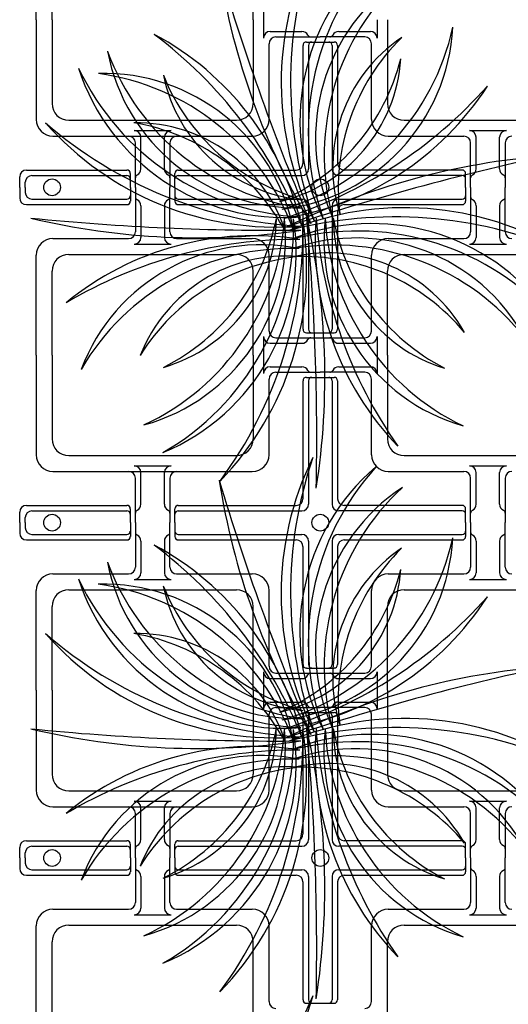
# Model space of a CAD drawing. Units: inches. Extents: x 0 to 1212, y 0 to 842.
# Drawn here: x 268 to 313, y 224 to 316 of the extents above; entities that cross this region are included whole.
import ezdxf

# ---------------------------------------------------------------- set-up
doc = ezdxf.new("R2010")
doc.units = ezdxf.units.IN
doc.header["$MEASUREMENT"] = 0
doc.layers.add('___', color=7, linetype='Continuous')
doc.layers.add('B-20', color=7, linetype='Continuous')

msp = doc.modelspace()

# ---------------------------------------------------------------- linework, layer by layer
at = {"layer": '___', "color": 2}
for centre, radius, start, end in [((320.612, 310.256), 28.573, 153.66531, 206.91848), ((332.164, 310.315), 39.244, 161.24671, 199.33708), ((313.959, 306.681), 20.174, 130.41784, 206.81934), ((318.906, 305.685), 24.34, 137.7834, 199.45378), ((503.972, 385.933), 227.238, 196.6549, 203.00577), ((351.98, 331.121), 66.519, 188.92232, 210.73835), ((313.24, 305.094), 17.995, 123.33021, 203.78624), ((318.707, 303.481), 22.648, 132.68377, 194.43268), ((267.203, 290.505), 27.527, 13.35724, 61.79314), ((254.673, 280.864), 42.444, 22.14626, 53.00413), ((290.064, 316.35), 17.995, 276.60082, 357.05685), ((285.907, 320.249), 22.648, 285.95439, 347.70329), ((311.477, 302.353), 14.63, 124.107, 197.22931), ((317.065, 300.393), 19.705, 134.42065, 186.91566), ((293.52, 316.593), 17.995, 190.93583, 271.39186), ((297.095, 321.032), 22.648, 200.28939, 262.0383), ((288.591, 313.442), 14.63, 283.15775, 356.28007), ((284.073, 317.271), 19.705, 293.47141, 345.96641), ((292.328, 317.862), 20.174, 198.02346, 274.42496), ((295.133, 322.056), 24.34, 205.38902, 267.05941), ((275.513, 293.122), 17.995, 11.16547, 91.6215), ((271.957, 288.668), 22.648, 20.51903, 82.26794), ((295.383, 313.918), 14.63, 191.71262, 264.83493), ((299.325, 318.338), 19.705, 202.02628, 254.52128), ((288.116, 324.841), 27.527, 278.7926, 327.2285), ((279.503, 338.099), 42.444, 287.58162, 318.43948), ((291.556, 325.375), 28.573, 221.27094, 274.5241), ((295.903, 336.079), 39.244, 228.85233, 266.9427), ((278.529, 291.886), 14.63, 17.7224, 90.84471), ((275.071, 287.077), 19.705, 28.03605, 80.53105), ((364.399, 81.229), 227.238, 102.09025, 108.44113), ((321.857, 237.101), 66.519, 94.35767, 116.17371), ((303.554, 270.03), 28.573, 59.10067, 112.35383), ((291.443, 523.738), 227.238, 264.26052, 270.61139), ((284.215, 362.327), 66.519, 256.52794, 278.34398), ((274.443, 295.698), 17.995, 285.50048, 5.95651), ((269.733, 298.908), 22.648, 294.85404, 356.60295), ((273.273, 294.408), 20.174, 292.58811, 8.98961), ((268.869, 296.871), 24.34, 299.95367, 1.62405), ((276.961, 297.768), 14.63, 286.27727, 359.39958), ((272.241, 301.345), 19.705, 296.59092, 349.08592), ((265.845, 293.042), 28.573, 315.83558, 9.08874), ((254.829, 296.523), 39.244, 323.41698, 1.50735), ((302.694, 258.51), 39.244, 66.68207, 104.77244), ((68.12, 277.142), 227.238, 358.82516, 5.17604), ((229.594, 282.783), 66.519, 351.09258, 12.90862), ((322.736, 295.491), 27.527, 175.52751, 223.96341), ((337.616, 300.832), 42.444, 184.31653, 215.17439), ((314.024, 295.544), 17.995, 173.33573, 253.79176), ((318.773, 298.695), 22.648, 182.68929, 244.4382), ((311.531, 297.644), 14.63, 179.89266, 253.01497), ((316.295, 301.163), 19.705, 190.20632, 242.70132), ((300.52, 276.947), 20.174, 35.8532, 112.2547), ((299.133, 272.095), 24.34, 43.21876, 104.88914), ((289.47, 268.47), 27.527, 80.96287, 129.39876), ((293.61, 253.212), 42.444, 89.75188, 120.60975), ((298.996, 277.789), 17.995, 28.76557, 109.2216), ((290.217, 277.149), 17.995, 78.77109, 159.22712), ((292.98, 272.164), 22.648, 88.12465, 149.87356), ((296.952, 272.469), 22.648, 38.11913, 99.86804), ((292.509, 279.467), 14.63, 85.32802, 158.45033), ((295.637, 274.438), 19.705, 95.64167, 148.13668), ((296.404, 279.765), 14.63, 29.54236, 102.66467), ((294.004, 274.351), 19.705, 39.85601, 92.35101), ((320.606, 262.659), 28.573, 153.66531, 206.91848), ((332.159, 262.718), 39.244, 161.24671, 199.33708), ((313.953, 259.084), 20.174, 130.41784, 206.81934), ((318.9, 258.088), 24.34, 137.7834, 199.45378), ((503.966, 338.336), 227.238, 196.6549, 203.00577), ((351.975, 283.525), 66.519, 188.92232, 210.73835), ((313.235, 257.497), 17.995, 123.33021, 203.78624), ((318.701, 255.884), 22.648, 132.68377, 194.43268), ((267.198, 242.908), 27.527, 13.35724, 61.79314), ((254.668, 233.267), 42.444, 22.14626, 53.00413), ((290.058, 268.753), 17.995, 276.60082, 357.05685), ((285.901, 272.653), 22.648, 285.95439, 347.70329), ((311.471, 254.756), 14.63, 124.107, 197.22931), ((317.06, 252.796), 19.705, 134.42065, 186.91566), ((293.515, 268.996), 17.995, 190.93583, 271.39186), ((297.089, 273.436), 22.648, 200.28939, 262.0383), ((288.586, 265.845), 14.63, 283.15775, 356.28007), ((284.067, 269.674), 19.705, 293.47141, 345.96641), ((292.322, 270.265), 20.174, 198.02346, 274.42496), ((295.127, 274.459), 24.34, 205.38902, 267.05941), ((275.507, 245.525), 17.995, 11.16547, 91.6215), ((271.951, 241.071), 22.648, 20.51903, 82.26794), ((295.377, 266.321), 14.63, 191.71262, 264.83493), ((299.319, 270.741), 19.705, 202.02628, 254.52128), ((288.11, 277.245), 27.527, 278.7926, 327.2285), ((279.497, 290.502), 42.444, 287.58162, 318.43948), ((291.551, 277.778), 28.573, 221.27094, 274.5241), ((295.898, 288.482), 39.244, 228.85233, 266.9427), ((278.523, 244.289), 14.63, 17.7224, 90.84471), ((275.066, 239.48), 19.705, 28.03605, 80.53105), ((364.393, 33.632), 227.238, 102.09025, 108.44113), ((321.851, 189.504), 66.519, 94.35767, 116.17371), ((303.549, 222.434), 28.573, 59.10067, 112.35383), ((291.438, 476.141), 227.238, 264.26052, 270.61139), ((284.209, 314.73), 66.519, 256.52794, 278.34398), ((274.437, 248.102), 17.995, 285.50048, 5.95651), ((269.727, 251.311), 22.648, 294.85404, 356.60295), ((273.267, 246.812), 20.174, 292.58811, 8.98961), ((268.863, 249.274), 24.34, 299.95367, 1.62405), ((276.955, 250.171), 14.63, 286.27727, 359.39958), ((272.235, 253.749), 19.705, 296.59092, 349.08592), ((265.839, 245.445), 28.573, 315.83558, 9.08874), ((254.823, 248.926), 39.244, 323.41698, 1.50735), ((302.688, 210.913), 39.244, 66.68207, 104.77244), ((68.114, 229.546), 227.238, 358.82516, 5.17604), ((229.588, 235.186), 66.519, 351.09258, 12.90862), ((322.73, 247.894), 27.527, 175.52751, 223.96341), ((337.61, 253.236), 42.444, 184.31653, 215.17439), ((314.018, 247.947), 17.995, 173.33573, 253.79176), ((318.767, 251.098), 22.648, 182.68929, 244.4382), ((311.526, 250.048), 14.63, 179.89266, 253.01497), ((316.289, 253.567), 19.705, 190.20632, 242.70132), ((300.514, 229.35), 20.174, 35.8532, 112.2547), ((299.128, 224.498), 24.34, 43.21876, 104.88914), ((289.465, 220.873), 27.527, 80.96287, 129.39876), ((293.605, 205.615), 42.444, 89.75188, 120.60975), ((298.99, 230.192), 17.995, 28.76557, 109.2216), ((290.211, 229.553), 17.995, 78.77109, 159.22712), ((292.974, 224.568), 22.648, 88.12465, 149.87356), ((296.947, 224.872), 22.648, 38.11913, 99.86804), ((292.503, 231.87), 14.63, 85.32802, 158.45033), ((295.632, 226.842), 19.705, 95.64167, 148.13668), ((296.398, 232.169), 14.63, 29.54236, 102.66467), ((293.999, 226.754), 19.705, 39.85601, 92.35101), ((320.612, 212.49), 28.573, 153.66531, 206.91848), ((332.164, 212.549), 39.244, 161.24671, 199.33708)]:
    msp.add_arc(centre, radius, start, end, dxfattribs=at)
at = {"layer": 'B-20', "color": 4, "linetype": 'Continuous'}
for p, q in [((269.209, 316.128), (269.209, 325.417)), ((270.686, 316.128), (270.686, 323.94)), ((289.436, 316.128), (289.436, 323.94)), ((290.395, 317.846), (290.395, 316.128)), ((269.209, 316.128), (269.209, 306.838)), ((270.686, 316.128), (270.686, 308.315)), ((289.436, 316.128), (289.436, 308.315)), ((290.395, 316.128), (290.395, 314.409)), ((300.977, 316.128), (300.977, 314.409)), ((301.936, 316.128), (301.936, 308.315)), ((291.02, 315.034), (293.967, 315.034)), ((297.405, 315.034), (300.352, 315.034)), ((290.913, 306.838), (290.913, 313.891)), ((291.538, 314.516), (295.686, 314.516)), ((294.387, 314.047), (295.686, 314.047)), ((299.834, 314.516), (295.686, 314.516)), ((295.686, 314.047), (296.985, 314.047)), ((300.459, 306.838), (300.459, 313.891)), ((294.074, 313.735), (294.074, 302.739)), ((294.592, 313.735), (294.592, 302.221)), ((296.78, 313.735), (296.78, 302.221)), ((297.298, 313.735), (297.298, 302.739)), ((272.249, 306.753), (287.874, 306.753)), ((303.499, 306.753), (319.124, 306.753)), ((278.342, 305.793), (281.78, 305.793)), ((309.592, 305.793), (313.03, 305.793)), ((270.771, 305.275), (289.351, 305.275)), ((278.449, 300.503), (278.449, 304.65)), ((278.967, 302.221), (278.967, 305.168)), ((281.155, 302.221), (281.155, 305.168)), ((281.673, 304.65), (281.673, 300.503)), ((302.021, 305.275), (309.074, 305.275)), ((309.699, 300.503), (309.699, 304.65)), ((310.217, 302.221), (310.217, 305.168)), ((312.405, 302.221), (312.405, 305.168)), ((312.923, 304.65), (312.923, 300.503)), ((268.293, 302.114), (277.668, 302.114)), ((282.454, 302.114), (293.449, 302.114)), ((308.918, 302.114), (297.923, 302.114)), ((267.668, 300.503), (267.668, 301.489)), ((268.811, 301.596), (277.668, 301.596)), ((277.981, 300.503), (277.981, 301.802)), ((282.142, 300.503), (282.142, 301.802)), ((282.454, 301.596), (293.967, 301.596)), ((308.918, 301.596), (297.405, 301.596)), ((309.231, 300.503), (309.231, 301.802)), ((267.668, 300.503), (267.668, 299.516)), ((268.186, 300.503), (268.186, 300.971)), ((268.186, 300.503), (268.186, 300.034)), ((277.981, 300.503), (277.981, 299.203)), ((278.449, 300.503), (278.449, 296.355)), ((281.673, 296.355), (281.673, 300.503)), ((282.142, 300.503), (282.142, 299.203)), ((309.231, 300.503), (309.231, 299.203)), ((309.699, 300.503), (309.699, 296.355)), ((312.923, 296.355), (312.923, 300.503)), ((268.811, 299.409), (277.668, 299.409)), ((282.454, 299.409), (293.967, 299.409)), ((297.405, 299.409), (308.918, 299.409)), ((268.293, 298.891), (277.668, 298.891)), ((278.967, 298.784), (278.967, 295.837)), ((281.155, 298.784), (281.155, 295.837)), ((282.454, 298.891), (293.449, 298.891)), ((294.074, 298.266), (294.074, 287.271)), ((294.592, 298.784), (294.592, 287.271)), ((296.78, 298.784), (296.78, 287.271)), ((297.298, 298.266), (297.298, 287.271)), ((297.923, 298.891), (308.918, 298.891)), ((310.217, 298.784), (310.217, 295.837)), ((312.405, 298.784), (312.405, 295.837)), ((270.771, 295.73), (277.824, 295.73)), ((282.298, 295.73), (289.351, 295.73)), ((302.021, 295.73), (309.074, 295.73)), ((278.342, 295.212), (281.78, 295.212)), ((309.592, 295.212), (313.03, 295.212)), ((269.209, 284.878), (269.209, 294.167)), ((272.249, 294.253), (287.874, 294.253)), ((290.913, 287.114), (290.913, 294.167)), ((300.459, 287.114), (300.459, 294.167)), ((303.499, 294.253), (319.124, 294.253)), ((270.686, 284.878), (270.686, 292.69)), ((289.436, 284.878), (289.436, 292.69)), ((301.936, 284.878), (301.936, 292.69)), ((290.395, 286.596), (290.395, 284.878)), ((291.538, 286.489), (295.686, 286.489)), ((294.387, 286.958), (295.686, 286.958)), ((295.686, 286.958), (296.985, 286.958)), ((295.686, 286.489), (299.834, 286.489)), ((300.977, 286.596), (300.977, 284.878)), ((291.02, 285.971), (293.967, 285.971)), ((297.405, 285.971), (300.352, 285.971)), ((269.209, 284.878), (269.209, 275.588)), ((270.686, 284.878), (270.686, 277.065)), ((289.436, 284.878), (289.436, 277.065)), ((290.395, 284.878), (290.395, 283.159)), ((300.977, 284.878), (300.977, 283.159)), ((301.936, 284.878), (301.936, 277.065)), ((291.02, 283.784), (293.967, 283.784)), ((297.405, 283.784), (300.352, 283.784)), ((290.913, 275.588), (290.913, 282.641)), ((291.538, 283.266), (295.686, 283.266)), ((294.387, 282.797), (295.686, 282.797)), ((299.834, 283.266), (295.686, 283.266)), ((295.686, 282.797), (296.985, 282.797)), ((300.459, 275.588), (300.459, 282.641)), ((294.074, 282.485), (294.074, 271.489)), ((294.592, 282.485), (294.592, 270.971)), ((296.78, 282.485), (296.78, 270.971)), ((297.298, 282.485), (297.298, 271.489)), ((272.249, 275.503), (287.874, 275.503)), ((303.499, 275.503), (319.124, 275.503)), ((278.342, 274.543), (281.78, 274.543)), ((309.592, 274.543), (313.03, 274.543)), ((270.771, 274.025), (289.351, 274.025)), ((278.967, 270.971), (278.967, 273.918)), ((281.155, 270.971), (281.155, 273.918)), ((302.021, 274.025), (309.074, 274.025)), ((310.217, 270.971), (310.217, 273.918)), ((312.405, 270.971), (312.405, 273.918)), ((278.449, 269.253), (278.449, 273.4)), ((281.673, 273.4), (281.673, 269.253)), ((309.699, 269.253), (309.699, 273.4)), ((312.923, 273.4), (312.923, 269.253)), ((268.293, 270.864), (277.668, 270.864)), ((282.454, 270.864), (293.449, 270.864)), ((308.918, 270.864), (297.923, 270.864)), ((267.668, 269.253), (267.668, 270.239)), ((268.811, 270.346), (277.668, 270.346)), ((277.981, 269.253), (277.981, 270.552)), ((282.142, 269.253), (282.142, 270.552)), ((282.454, 270.346), (293.967, 270.346)), ((308.918, 270.346), (297.405, 270.346)), ((309.231, 269.253), (309.231, 270.552)), ((267.668, 269.253), (267.668, 268.266)), ((268.186, 269.253), (268.186, 269.721)), ((268.186, 269.253), (268.186, 268.784)), ((277.981, 269.253), (277.981, 267.953)), ((278.449, 269.253), (278.449, 265.105)), ((281.673, 265.105), (281.673, 269.253)), ((282.142, 269.253), (282.142, 267.953)), ((309.231, 269.253), (309.231, 267.953)), ((309.699, 269.253), (309.699, 265.105)), ((312.923, 265.105), (312.923, 269.253)), ((268.811, 268.159), (277.668, 268.159)), ((282.454, 268.159), (293.967, 268.159)), ((297.405, 268.159), (308.918, 268.159)), ((268.293, 267.641), (277.668, 267.641)), ((278.967, 267.534), (278.967, 264.587)), ((281.155, 267.534), (281.155, 264.587)), ((282.454, 267.641), (293.449, 267.641)), ((294.592, 267.534), (294.592, 256.021)), ((296.78, 267.534), (296.78, 256.021)), ((297.923, 267.641), (308.918, 267.641)), ((310.217, 267.534), (310.217, 264.587)), ((312.405, 267.534), (312.405, 264.587)), ((294.074, 267.016), (294.074, 256.021)), ((297.298, 267.016), (297.298, 256.021)), ((270.771, 264.48), (277.824, 264.48)), ((282.298, 264.48), (289.351, 264.48)), ((302.021, 264.48), (309.074, 264.48)), ((278.342, 263.962), (281.78, 263.962)), ((309.592, 263.962), (313.03, 263.962)), ((269.209, 253.628), (269.209, 262.917)), ((272.249, 263.003), (287.874, 263.003)), ((290.913, 255.864), (290.913, 262.917)), ((300.459, 255.864), (300.459, 262.917)), ((303.499, 263.003), (319.124, 263.003)), ((270.686, 253.628), (270.686, 261.44)), ((289.436, 253.628), (289.436, 261.44)), ((301.936, 253.628), (301.936, 261.44)), ((290.395, 255.346), (290.395, 253.628)), ((291.538, 255.239), (295.686, 255.239)), ((294.387, 255.708), (295.686, 255.708)), ((295.686, 255.708), (296.985, 255.708)), ((295.686, 255.239), (299.834, 255.239)), ((300.977, 255.346), (300.977, 253.628)), ((291.02, 254.721), (293.967, 254.721)), ((297.405, 254.721), (300.352, 254.721)), ((269.209, 253.628), (269.209, 244.338)), ((270.686, 253.628), (270.686, 245.815)), ((289.436, 253.628), (289.436, 245.815)), ((290.395, 253.628), (290.395, 251.909)), ((300.977, 253.628), (300.977, 251.909)), ((301.936, 253.628), (301.936, 245.815)), ((291.02, 252.534), (293.967, 252.534)), ((297.405, 252.534), (300.352, 252.534)), ((291.538, 252.016), (295.686, 252.016)), ((294.387, 251.547), (295.686, 251.547)), ((299.834, 252.016), (295.686, 252.016)), ((295.686, 251.547), (296.985, 251.547)), ((290.913, 244.338), (290.913, 251.391)), ((294.074, 251.235), (294.074, 240.239)), ((294.592, 251.235), (294.592, 239.721)), ((296.78, 251.235), (296.78, 239.721)), ((297.298, 251.235), (297.298, 240.239)), ((300.459, 244.338), (300.459, 251.391)), ((272.249, 244.253), (287.874, 244.253)), ((303.499, 244.253), (319.124, 244.253)), ((278.342, 243.293), (281.78, 243.293)), ((309.592, 243.293), (313.03, 243.293)), ((270.771, 242.775), (289.351, 242.775)), ((278.967, 239.721), (278.967, 242.668)), ((281.155, 239.721), (281.155, 242.668)), ((302.021, 242.775), (309.074, 242.775)), ((310.217, 239.721), (310.217, 242.668)), ((312.405, 239.721), (312.405, 242.668)), ((278.449, 238.003), (278.449, 242.15)), ((281.673, 242.15), (281.673, 238.003)), ((309.699, 238.003), (309.699, 242.15)), ((312.923, 242.15), (312.923, 238.003)), ((268.293, 239.614), (277.668, 239.614)), ((282.454, 239.614), (293.449, 239.614)), ((308.918, 239.614), (297.923, 239.614)), ((267.668, 238.003), (267.668, 238.989)), ((268.811, 239.096), (277.668, 239.096)), ((277.981, 238.003), (277.981, 239.302)), ((282.142, 238.003), (282.142, 239.302)), ((282.454, 239.096), (293.967, 239.096)), ((308.918, 239.096), (297.405, 239.096)), ((309.231, 238.003), (309.231, 239.302)), ((267.668, 238.003), (267.668, 237.016)), ((268.186, 238.003), (268.186, 238.471)), ((268.186, 238.003), (268.186, 237.534)), ((277.981, 238.003), (277.981, 236.703)), ((278.449, 238.003), (278.449, 233.855)), ((281.673, 233.855), (281.673, 238.003)), ((282.142, 238.003), (282.142, 236.703)), ((309.231, 238.003), (309.231, 236.703)), ((309.699, 238.003), (309.699, 233.855)), ((312.923, 233.855), (312.923, 238.003)), ((268.811, 236.909), (277.668, 236.909)), ((282.454, 236.909), (293.967, 236.909)), ((297.405, 236.909), (308.918, 236.909)), ((268.293, 236.391), (277.668, 236.391)), ((278.967, 236.284), (278.967, 233.337)), ((281.155, 236.284), (281.155, 233.337)), ((282.454, 236.391), (293.449, 236.391)), ((294.592, 236.284), (294.592, 224.771)), ((296.78, 236.284), (296.78, 224.771)), ((297.923, 236.391), (308.918, 236.391)), ((310.217, 236.284), (310.217, 233.337)), ((312.405, 236.284), (312.405, 233.337)), ((294.074, 235.766), (294.074, 224.771)), ((297.298, 235.766), (297.298, 224.771)), ((270.771, 233.23), (277.824, 233.23)), ((282.298, 233.23), (289.351, 233.23)), ((302.021, 233.23), (309.074, 233.23)), ((278.342, 232.712), (281.78, 232.712)), ((309.592, 232.712), (313.03, 232.712)), ((269.209, 222.378), (269.209, 231.667)), ((272.249, 231.753), (287.874, 231.753)), ((290.913, 224.614), (290.913, 231.667)), ((300.459, 224.614), (300.459, 231.667)), ((303.499, 231.753), (319.124, 231.753)), ((270.686, 222.378), (270.686, 230.19)), ((289.436, 222.378), (289.436, 230.19)), ((301.936, 222.378), (301.936, 230.19)), ((294.387, 224.458), (295.686, 224.458)), ((295.686, 224.458), (296.985, 224.458))]:
    msp.add_line(p, q, dxfattribs=at)
for centre in [(270.686, 300.503), (295.686, 300.503), (270.686, 269.253), (295.686, 269.253), (270.686, 238.003), (295.686, 238.003)]:
    msp.add_circle(centre, 0.781, dxfattribs=at)
for centre, radius, start, end in [((291.02, 314.409), 0.625, 90, 180), ((293.967, 314.409), 0.625, 26.58144, 90), ((297.405, 314.409), 0.625, 90, 153.41856), ((300.352, 314.409), 0.625, 0, 90), ((291.538, 313.891), 0.625, 90, 180), ((294.387, 313.735), 0.312, 90, 180), ((294.806, 314.828), 0.312, 206.58144, 270), ((294.905, 313.735), 0.312, 90, 180), ((296.467, 313.735), 0.312, 0, 90), ((296.567, 314.828), 0.312, 270, 333.41856), ((296.985, 313.735), 0.312, 0, 90), ((299.834, 313.891), 0.625, 0, 90), ((272.249, 308.315), 1.562, 180, 270), ((287.874, 308.315), 1.562, 270, 0), ((303.499, 308.315), 1.562, 180, 270), ((270.771, 306.838), 1.562, 180, 270), ((289.351, 306.838), 1.562, 270, 0), ((302.021, 306.838), 1.562, 180, 270), ((278.342, 305.168), 0.625, 0, 90), ((281.78, 305.168), 0.625, 90, 180), ((309.592, 305.168), 0.625, 0, 90), ((313.03, 305.168), 0.625, 90, 180), ((277.824, 304.65), 0.625, 0, 90), ((282.298, 304.65), 0.625, 90, 180), ((309.074, 304.65), 0.625, 0, 90), ((313.548, 304.65), 0.625, 90, 180), ((268.293, 301.489), 0.625, 90, 180), ((277.668, 301.802), 0.312, 0, 90), ((278.342, 302.221), 0.625, 296.58144, 0), ((281.78, 302.221), 0.625, 180, 243.41856), ((282.454, 301.802), 0.312, 90, 180), ((293.449, 302.739), 0.625, 270, 0), ((293.967, 302.221), 0.625, 270, 0), ((297.405, 302.221), 0.625, 180, 270), ((297.923, 302.739), 0.625, 180, 270), ((308.918, 301.802), 0.312, 0, 90), ((309.592, 302.221), 0.625, 296.58144, 0), ((313.03, 302.221), 0.625, 180, 243.41856), ((268.811, 300.971), 0.625, 90, 180), ((277.668, 301.284), 0.312, 0, 90), ((278.762, 301.383), 0.312, 116.58144, 180), ((281.36, 301.383), 0.312, 0, 63.41856), ((282.454, 301.284), 0.312, 90, 180), ((308.918, 301.284), 0.312, 0, 90), ((310.012, 301.383), 0.312, 116.58144, 180), ((312.61, 301.383), 0.312, 0, 63.41856), ((268.293, 299.516), 0.625, 180, 270), ((268.811, 300.034), 0.625, 180, 270), ((277.668, 299.721), 0.312, 270, 0), ((277.668, 299.203), 0.312, 270, 0), ((278.762, 299.622), 0.312, 180, 243.41856), ((278.342, 298.784), 0.625, 0, 63.41856), ((281.78, 298.784), 0.625, 116.58144, 180), ((281.36, 299.622), 0.312, 296.58144, 0), ((282.454, 299.721), 0.312, 180, 270), ((282.454, 299.203), 0.312, 180, 270), ((293.967, 298.784), 0.625, 0, 90), ((297.405, 298.784), 0.625, 90, 180), ((308.918, 299.721), 0.312, 270, 0), ((308.918, 299.203), 0.312, 270, 0), ((310.012, 299.622), 0.312, 180, 243.41856), ((309.592, 298.784), 0.625, 0, 63.41856), ((313.03, 298.784), 0.625, 116.58144, 180), ((312.61, 299.622), 0.312, 296.58144, 0), ((293.449, 298.266), 0.625, 0, 90), ((297.923, 298.266), 0.625, 90, 180), ((270.771, 294.167), 1.562, 90, 180), ((277.824, 296.355), 0.625, 270, 0), ((278.342, 295.837), 0.625, 270, 0), ((281.78, 295.837), 0.625, 180, 270), ((282.298, 296.355), 0.625, 180, 270), ((289.351, 294.167), 1.562, 0, 90), ((302.021, 294.167), 1.562, 90, 180), ((309.074, 296.355), 0.625, 270, 0), ((309.592, 295.837), 0.625, 270, 0), ((313.03, 295.837), 0.625, 180, 270), ((313.548, 296.355), 0.625, 180, 270), ((272.249, 292.69), 1.562, 90, 180), ((287.874, 292.69), 1.562, 0, 90), ((303.499, 292.69), 1.562, 90, 180), ((294.387, 287.271), 0.312, 180, 270), ((294.905, 287.271), 0.312, 180, 270), ((296.467, 287.271), 0.312, 270, 0), ((296.985, 287.271), 0.312, 270, 0), ((291.02, 286.596), 0.625, 180, 270), ((291.538, 287.114), 0.625, 180, 270), ((293.967, 286.596), 0.625, 270, 333.41856), ((294.806, 286.177), 0.312, 90, 153.41856), ((296.567, 286.177), 0.312, 26.58144, 90), ((297.405, 286.596), 0.625, 206.58144, 270), ((299.834, 287.114), 0.625, 270, 0), ((300.352, 286.596), 0.625, 270, 0), ((291.02, 283.159), 0.625, 90, 180), ((293.967, 283.159), 0.625, 26.58144, 90), ((297.405, 283.159), 0.625, 90, 153.41856), ((300.352, 283.159), 0.625, 0, 90), ((291.538, 282.641), 0.625, 90, 180), ((294.387, 282.485), 0.312, 90, 180), ((294.806, 283.578), 0.312, 206.58144, 270), ((294.905, 282.485), 0.312, 90, 180), ((296.467, 282.485), 0.312, 0, 90), ((296.567, 283.578), 0.312, 270, 333.41856), ((296.985, 282.485), 0.312, 0, 90), ((299.834, 282.641), 0.625, 0, 90), ((272.249, 277.065), 1.562, 180, 270), ((287.874, 277.065), 1.562, 270, 0), ((303.499, 277.065), 1.562, 180, 270), ((270.771, 275.588), 1.562, 180, 270), ((289.351, 275.588), 1.562, 270, 0), ((302.021, 275.588), 1.562, 180, 270), ((278.342, 273.918), 0.625, 0, 90), ((281.78, 273.918), 0.625, 90, 180), ((309.592, 273.918), 0.625, 0, 90), ((313.03, 273.918), 0.625, 90, 180), ((277.824, 273.4), 0.625, 0, 90), ((282.298, 273.4), 0.625, 90, 180), ((309.074, 273.4), 0.625, 0, 90), ((313.548, 273.4), 0.625, 90, 180), ((268.293, 270.239), 0.625, 90, 180), ((277.668, 270.552), 0.312, 0, 90), ((278.342, 270.971), 0.625, 296.58144, 0), ((281.78, 270.971), 0.625, 180, 243.41856), ((282.454, 270.552), 0.312, 90, 180), ((293.449, 271.489), 0.625, 270, 0), ((293.967, 270.971), 0.625, 270, 0), ((297.405, 270.971), 0.625, 180, 270), ((297.923, 271.489), 0.625, 180, 270), ((308.918, 270.552), 0.312, 0, 90), ((309.592, 270.971), 0.625, 296.58144, 0), ((313.03, 270.971), 0.625, 180, 243.41856), ((268.811, 269.721), 0.625, 90, 180), ((277.668, 270.034), 0.312, 0, 90), ((278.762, 270.133), 0.312, 116.58144, 180), ((281.36, 270.133), 0.312, 0, 63.41856), ((282.454, 270.034), 0.312, 90, 180), ((308.918, 270.034), 0.312, 0, 90), ((310.012, 270.133), 0.312, 116.58144, 180), ((312.61, 270.133), 0.312, 0, 63.41856), ((268.293, 268.266), 0.625, 180, 270), ((268.811, 268.784), 0.625, 180, 270), ((277.668, 268.471), 0.312, 270, 0), ((277.668, 267.953), 0.312, 270, 0), ((278.762, 268.372), 0.312, 180, 243.41856), ((278.342, 267.534), 0.625, 0, 63.41856), ((281.78, 267.534), 0.625, 116.58144, 180), ((281.36, 268.372), 0.312, 296.58144, 0), ((282.454, 268.471), 0.312, 180, 270), ((282.454, 267.953), 0.312, 180, 270), ((293.967, 267.534), 0.625, 0, 90), ((297.405, 267.534), 0.625, 90, 180), ((308.918, 268.471), 0.312, 270, 0), ((308.918, 267.953), 0.312, 270, 0), ((310.012, 268.372), 0.312, 180, 243.41856), ((309.592, 267.534), 0.625, 0, 63.41856), ((313.03, 267.534), 0.625, 116.58144, 180), ((312.61, 268.372), 0.312, 296.58144, 0), ((293.449, 267.016), 0.625, 0, 90), ((297.923, 267.016), 0.625, 90, 180), ((270.771, 262.917), 1.562, 90, 180), ((277.824, 265.105), 0.625, 270, 0), ((278.342, 264.587), 0.625, 270, 0), ((281.78, 264.587), 0.625, 180, 270), ((282.298, 265.105), 0.625, 180, 270), ((289.351, 262.917), 1.562, 0, 90), ((302.021, 262.917), 1.562, 90, 180), ((309.074, 265.105), 0.625, 270, 0), ((309.592, 264.587), 0.625, 270, 0), ((313.03, 264.587), 0.625, 180, 270), ((313.548, 265.105), 0.625, 180, 270), ((272.249, 261.44), 1.562, 90, 180), ((287.874, 261.44), 1.562, 0, 90), ((303.499, 261.44), 1.562, 90, 180), ((294.387, 256.021), 0.312, 180, 270), ((294.905, 256.021), 0.312, 180, 270), ((296.467, 256.021), 0.312, 270, 0), ((296.985, 256.021), 0.312, 270, 0), ((291.02, 255.346), 0.625, 180, 270), ((291.538, 255.864), 0.625, 180, 270), ((294.806, 254.927), 0.312, 90, 153.41856), ((296.567, 254.927), 0.312, 26.58144, 90), ((299.834, 255.864), 0.625, 270, 0), ((300.352, 255.346), 0.625, 270, 0), ((293.967, 255.346), 0.625, 270, 333.41856), ((297.405, 255.346), 0.625, 206.58144, 270), ((291.02, 251.909), 0.625, 90, 180), ((293.967, 251.909), 0.625, 26.58144, 90), ((297.405, 251.909), 0.625, 90, 153.41856), ((300.352, 251.909), 0.625, 0, 90), ((291.538, 251.391), 0.625, 90, 180), ((294.387, 251.235), 0.312, 90, 180), ((294.806, 252.328), 0.312, 206.58144, 270), ((294.905, 251.235), 0.312, 90, 180), ((296.467, 251.235), 0.312, 0, 90), ((296.567, 252.328), 0.312, 270, 333.41856), ((296.985, 251.235), 0.312, 0, 90), ((299.834, 251.391), 0.625, 0, 90), ((272.249, 245.815), 1.562, 180, 270), ((287.874, 245.815), 1.562, 270, 0), ((303.499, 245.815), 1.562, 180, 270), ((270.771, 244.338), 1.562, 180, 270), ((289.351, 244.338), 1.562, 270, 0), ((302.021, 244.338), 1.562, 180, 270), ((278.342, 242.668), 0.625, 0, 90), ((281.78, 242.668), 0.625, 90, 180), ((309.592, 242.668), 0.625, 0, 90), ((313.03, 242.668), 0.625, 90, 180), ((277.824, 242.15), 0.625, 0, 90), ((282.298, 242.15), 0.625, 90, 180), ((309.074, 242.15), 0.625, 0, 90), ((313.548, 242.15), 0.625, 90, 180), ((268.293, 238.989), 0.625, 90, 180), ((277.668, 239.302), 0.312, 0, 90), ((278.342, 239.721), 0.625, 296.58144, 0), ((281.78, 239.721), 0.625, 180, 243.41856), ((282.454, 239.302), 0.312, 90, 180), ((293.449, 240.239), 0.625, 270, 0), ((293.967, 239.721), 0.625, 270, 0), ((297.405, 239.721), 0.625, 180, 270), ((297.923, 240.239), 0.625, 180, 270), ((308.918, 239.302), 0.312, 0, 90), ((309.592, 239.721), 0.625, 296.58144, 0), ((313.03, 239.721), 0.625, 180, 243.41856), ((268.811, 238.471), 0.625, 90, 180), ((277.668, 238.784), 0.312, 0, 90), ((278.762, 238.883), 0.312, 116.58144, 180), ((281.36, 238.883), 0.312, 0, 63.41856), ((282.454, 238.784), 0.312, 90, 180), ((308.918, 238.784), 0.312, 0, 90), ((310.012, 238.883), 0.312, 116.58144, 180), ((312.61, 238.883), 0.312, 0, 63.41856), ((268.293, 237.016), 0.625, 180, 270), ((268.811, 237.534), 0.625, 180, 270), ((277.668, 237.221), 0.312, 270, 0), ((278.762, 237.122), 0.312, 180, 243.41856), ((278.342, 236.284), 0.625, 0, 63.41856), ((281.78, 236.284), 0.625, 116.58144, 180), ((281.36, 237.122), 0.312, 296.58144, 0), ((282.454, 237.221), 0.312, 180, 270), ((293.967, 236.284), 0.625, 0, 90), ((297.405, 236.284), 0.625, 90, 180), ((308.918, 237.221), 0.312, 270, 0), ((310.012, 237.122), 0.312, 180, 243.41856), ((309.592, 236.284), 0.625, 0, 63.41856), ((313.03, 236.284), 0.625, 116.58144, 180), ((312.61, 237.122), 0.312, 296.58144, 0), ((277.668, 236.703), 0.312, 270, 0), ((282.454, 236.703), 0.312, 180, 270), ((293.449, 235.766), 0.625, 0, 90), ((297.923, 235.766), 0.625, 90, 180), ((308.918, 236.703), 0.312, 270, 0), ((270.771, 231.667), 1.562, 90, 180), ((277.824, 233.855), 0.625, 270, 0), ((278.342, 233.337), 0.625, 270, 0), ((281.78, 233.337), 0.625, 180, 270), ((282.298, 233.855), 0.625, 180, 270), ((289.351, 231.667), 1.562, 0, 90), ((302.021, 231.667), 1.562, 90, 180), ((309.074, 233.855), 0.625, 270, 0), ((309.592, 233.337), 0.625, 270, 0), ((313.03, 233.337), 0.625, 180, 270), ((313.548, 233.855), 0.625, 180, 270), ((272.249, 230.19), 1.562, 90, 180), ((287.874, 230.19), 1.562, 0, 90), ((303.499, 230.19), 1.562, 90, 180), ((291.538, 224.614), 0.625, 180, 270), ((294.387, 224.771), 0.312, 180, 270), ((294.905, 224.771), 0.312, 180, 270), ((296.467, 224.771), 0.312, 270, 0), ((296.985, 224.771), 0.312, 270, 0), ((299.834, 224.614), 0.625, 270, 0)]:
    msp.add_arc(centre, radius, start, end, dxfattribs=at)

doc.saveas('drawing.dxf')
